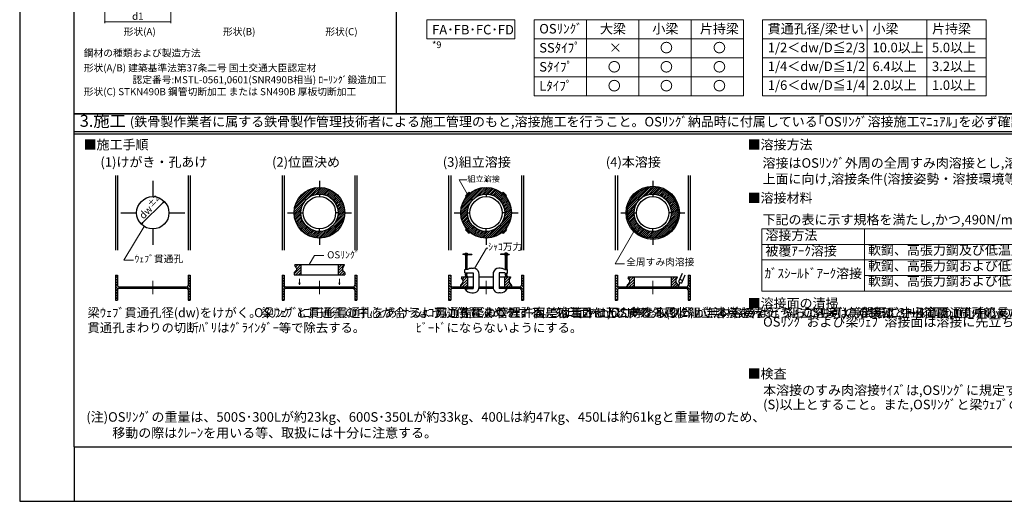
# Model space of a CAD drawing. Units: millimetres. Extents: x 9615 to 17746, y 11635 to 16969.
# Drawn here: x 9615 to 13751, y 11635 to 13658 of the extents above; entities that cross this region are included whole.
import ezdxf
from ezdxf.enums import TextEntityAlignment as Align

# ---------------------------------------------------------------- set-up
doc = ezdxf.new("R2010")
doc.units = ezdxf.units.MM
doc.linetypes.add('CENTER', pattern=[50.8, 31.75, -6.35, 6.35, -6.35])
doc.linetypes.add('DOT', pattern=[0.25, 0, -0.25])
for name, color, linetype in [('HARI', 2, 'Continuous'), ('HATTI', 4, 'Continuous'), ('MOJI', 4, 'DOT'), ('SUNPOU', 5, 'Continuous'), ('WAKU', 4, 'Continuous')]:
    doc.layers.add(name, color=color, linetype=linetype)
doc.styles.get("Standard").update_dxf_attribs({"font": 'arial.ttf'})
doc.styles.add('スタイル1', font='MS Gothic.ttf')
doc.dimstyles.new('ISO-100', dxfattribs={"dimtxt": 45, "dimasz": 10, "dimexe": 5, "dimexo": 5, "dimgap": 5, "dimtad": 1, "dimtxsty": 'Standard', "dimblk": 'DOT', "dimcen": 10, "dimadec": 0, "dimazin": 0, "dimtfac": 1, "dimtmove": 0, "dimatfit": 3, "dimfxl": 1, "dimarcsym": 0})

# ---------------------------------------------------------------- blocks, each defined once
blk = doc.blocks.new('_Dot')
at = {"layer": 'SUNPOU', "color": 0, "lineweight": -2}
blk.add_line((-0.5, 0), (-1, 0), dxfattribs=at)
at = {"layer": 'SUNPOU', "color": 0, "const_width": 0.5}
blk.add_lwpolyline([(-0.25, 0, 1), (0.25, 0, 1)], format="xyb", close=True, dxfattribs=at)
blk = doc.blocks.new('*D4')
at = {"layer": 'Defpoints', "color": 0, "lineweight": 9, "transparency": 16777216}
for p in [(9972.2, 13715.4), (10249, 13715.4), (10249, 13648.7)]:
    blk.add_point(p, dxfattribs=at)
at = {"layer": 'SUNPOU', "color": 0, "lineweight": 9, "transparency": 16777216}
for p, q in [((9972.2, 13710.4), (9972.2, 13643.7)), ((10249, 13710.4), (10249, 13643.7)), ((9978.2, 13648.7), (10243, 13648.7))]:
    blk.add_line(p, q, dxfattribs=at)
at = {"layer": 'SUNPOU', "color": 0, "lineweight": 9, "transparency": 16777216, "xscale": 6, "yscale": 6, "zscale": 6, "rotation": 180}
blk.add_blockref('_Dot', (9972.2, 13648.7), dxfattribs=at)
at = {"layer": 'SUNPOU', "color": 0, "lineweight": 9, "transparency": 16777216, "xscale": 6, "yscale": 6, "zscale": 6}
blk.add_blockref('_Dot', (10249, 13648.7), dxfattribs=at)
at = {"layer": 'SUNPOU', "color": 0, "transparency": 16777216, "insert": (10110.6, 13669), "char_height": 30, "attachment_point": 5}
blk.add_mtext('d1', dxfattribs=at)

msp = doc.modelspace()

# ---------------------------------------------------------------- hatches: boundary and pattern name
at = {"layer": 'HATTI', "lineweight": 0}
h = msp.add_hatch(dxfattribs=at)
h.set_pattern_fill('ANSI31', color=0, scale=1.821429)
h.set_pattern_definition([(45, (7783.958, 10489.752), (-4.089224, 4.089224), [])])
h.paths.add_polyline_path([(10767.264, 12847.165, 1), (10980.404, 12847.165, 1)])
h.paths.add_polyline_path([(10952.09, 12846.995), (10941.688, 12846.995, -0.41421356), (10873.664, 12779.311), (10873.664, 12768.91, 0.41421356)], flags=16)
h.paths.add_polyline_path([(10805.98, 12847.165, 1), (10941.688, 12847.165, 1)], flags=16)
h.paths.add_polyline_path([(10874.004, 12915.02), (10874.004, 12925.421, 0.41421356), (10795.578, 12847.336), (10805.98, 12847.336, -0.41421356)], flags=16)
h.paths.add_polyline_path([(10941.688, 12846.995), (10952.09, 12846.995, 0.41421356), (10874.004, 12925.421), (10874.004, 12915.02, -0.41421356)], flags=16)
h.paths.add_polyline_path([(10805.98, 12847.336), (10795.578, 12847.336, 0.41421356), (10873.664, 12768.91), (10873.664, 12779.311, -0.41421356)], flags=16)
h = msp.add_hatch(dxfattribs=at)
h.set_pattern_fill('ANSI31', color=0, scale=1.821429)
h.set_pattern_definition([(45, (8483.958, 10489.752), (-4.089224, 4.089224), [])])
h.paths.add_polyline_path([(11467.264, 12847.165, 1), (11680.404, 12847.165, 1)])
h.paths.add_polyline_path([(11652.09, 12846.995), (11641.688, 12846.995, -0.41421356), (11573.664, 12779.311), (11573.664, 12768.91, 0.41421356)], flags=16)
h.paths.add_polyline_path([(11505.98, 12847.165, 1), (11641.688, 12847.165, 1)], flags=16)
h.paths.add_polyline_path([(11574.004, 12915.02), (11574.004, 12925.421, 0.41421356), (11495.578, 12847.336), (11505.98, 12847.336, -0.41421356)], flags=16)
h.paths.add_polyline_path([(11641.688, 12846.995), (11652.09, 12846.995, 0.41421356), (11574.004, 12925.421), (11574.004, 12915.02, -0.41421356)], flags=16)
h.paths.add_polyline_path([(11505.98, 12847.336), (11495.578, 12847.336, 0.41421356), (11573.664, 12768.91), (11573.664, 12779.311, -0.41421356)], flags=16)
at = {"layer": 'HATTI', "linetype": 'Continuous', "ltscale": 30}
h = msp.add_hatch(color=0, dxfattribs=at)
h.paths.add_polyline_path([(12162.021, 12847.165), (12167.264, 12847.165, -0.41421356), (12273.834, 12953.735), (12273.834, 12958.979, 0.41421356)], flags=17)
h.paths.add_polyline_path([(12385.647, 12847.165, 0.41421356), (12273.834, 12958.979), (12273.834, 12953.735, -0.41421356), (12380.404, 12847.165, -1), (12167.264, 12847.165), (12162.021, 12847.165, 1)])
at = {"layer": 'HATTI', "lineweight": 0}
h = msp.add_hatch(dxfattribs=at)
h.set_pattern_fill('ANSI31', color=0, scale=1.821429)
h.set_pattern_definition([(45, (9183.958, 10489.752), (-4.089224, 4.089224), [])])
h.paths.add_polyline_path([(12167.264, 12847.165, 1), (12380.404, 12847.165, 1)])
h.paths.add_polyline_path([(12352.09, 12846.995), (12341.688, 12846.995, -0.41421356), (12273.664, 12779.311), (12273.664, 12768.91, 0.41421356)], flags=16)
h.paths.add_polyline_path([(12205.98, 12847.165, 1), (12341.688, 12847.165, 1)], flags=16)
h.paths.add_polyline_path([(12274.004, 12915.02), (12274.004, 12925.421, 0.41421356), (12195.578, 12847.336), (12205.98, 12847.336, -0.41421356)], flags=16)
h.paths.add_polyline_path([(12341.688, 12846.995), (12352.09, 12846.995, 0.41421356), (12274.004, 12925.421), (12274.004, 12915.02, -0.41421356)], flags=16)
h.paths.add_polyline_path([(12205.98, 12847.336), (12195.578, 12847.336, 0.41421356), (12273.664, 12768.91), (12273.664, 12779.311, -0.41421356)], flags=16)
at = {"layer": 'HATTI', "linetype": 'Continuous', "ltscale": 30}
for points in [[(11506.259, 12929.571), (11502.534, 12933.296, 0.04699689), (11487.704, 12918.466), (11491.429, 12914.741, -0.04932017)], [(11656.24, 12914.741), (11659.965, 12918.466, 0.04699689), (11645.134, 12933.296), (11641.41, 12929.571, -0.04932017)], [(11491.429, 12779.59), (11487.704, 12775.865, 0.04699689), (11502.534, 12761.035), (11506.259, 12764.76, -0.04932017)], [(11641.41, 12764.76), (11645.134, 12761.035, 0.04699689), (11659.965, 12775.865), (11656.24, 12779.59, -0.04932017)], [(12166.871, 12540.856), (12166.871, 12535.612), (12161.628, 12535.612)], [(12380.011, 12540.856), (12380.011, 12535.612), (12385.254, 12535.612)]]:
    msp.add_hatch(color=0, dxfattribs=at).paths.add_polyline_path(points)
at = {"layer": 'SUNPOU', "lineweight": 5}
h = msp.add_hatch(color=0, dxfattribs=at)
h.dxf.hatch_style = 1
h.paths.add_polyline_path([(10222.03, 12894.672), (10216.461, 12890.612), (10215.829, 12891.274)])
h.paths.add_polyline_path([(10222.03, 12894.672), (10217.094, 12889.949), (10216.461, 12890.612)])
h.paths.add_polyline_path([(10222.03, 12894.672), (10217.726, 12889.287), (10217.094, 12889.949)])
h.paths.add_polyline_path([(10222.03, 12894.672), (10218.36, 12888.624), (10217.726, 12889.287)])
h = msp.add_hatch(color=0, dxfattribs=at)
h.dxf.hatch_style = 1
h.paths.add_polyline_path([(10125.378, 12799.43), (10129.52, 12804.939), (10128.868, 12805.581)])
h.paths.add_polyline_path([(10125.378, 12799.43), (10130.245, 12804.226), (10129.52, 12804.939)])
h.paths.add_polyline_path([(10125.378, 12799.43), (10130.826, 12803.654), (10130.245, 12804.226)])
h.paths.add_polyline_path([(10125.378, 12799.43), (10131.479, 12803.011), (10130.826, 12803.654)])

# ---------------------------------------------------------------- linework, layer by layer
at = {"color": 0, "linetype": 'Continuous', "lineweight": 30, "ltscale": 30}
for p, q in [((11197.302, 13263.49), (11197.302, 16411.266)), ((14973.111, 13263.49), (9843.111, 13263.49))]:
    msp.add_line(p, q, dxfattribs=at)
at = {"color": 0, "linetype": 'Continuous', "lineweight": 9, "ltscale": 30}
for p, q in [((11325.082, 13578.095), (11325.082, 13658.095)), ((11325.082, 13658.095), (11695.082, 13658.095)), ((11695.082, 13578.095), (11695.082, 13658.095)), ((11775.082, 13658.095), (12655.082, 13658.095)), ((11775.082, 13338.095), (11775.082, 13658.095)), ((11995.082, 13338.095), (11995.082, 13658.095)), ((12215.082, 13338.095), (12215.082, 13658.095)), ((12435.082, 13338.095), (12435.082, 13658.095)), ((12655.082, 13338.095), (12655.082, 13658.095)), ((12655.082, 13338.095), (12655.082, 13658.095)), ((12735.082, 13338.095), (12735.082, 13658.095)), ((12735.082, 13338.095), (12735.082, 13658.095)), ((13175.082, 13338.095), (13175.082, 13658.095)), ((13425.082, 13338.095), (13425.082, 13658.095)), ((13675.082, 13338.095), (13675.082, 13658.095)), ((11325.082, 13578.095), (11695.082, 13578.095)), ((11775.082, 13578.095), (12655.082, 13578.095)), ((11775.082, 13578.095), (12655.082, 13578.095)), ((11775.082, 13498.095), (12655.082, 13498.095)), ((11970.082, 13498.095), (12655.082, 13498.095)), ((11775.082, 13418.095), (12655.082, 13418.095)), ((12150.082, 13418.095), (12655.082, 13418.095)), ((11775.082, 13338.095), (12655.082, 13338.095)), ((12732.279, 12779.589), (14943.111, 12779.589)), ((12732.279, 12518.364), (12732.279, 12779.589)), ((13163.254, 12518.364), (13163.254, 12779.589)), ((12732.279, 12714.283), (14943.111, 12714.283)), ((12732.279, 12648.977), (14943.111, 12648.977)), ((13163.254, 12583.671), (14943.111, 12583.671)), ((12732.279, 12518.364), (14943.111, 12518.364))]:
    msp.add_line(p, q, dxfattribs=at)
at = {"color": 0, "lineweight": 9}
for p, q in [((12735.082, 13658.095), (13446.073, 13658.095)), ((12735.082, 13658.095), (13675.082, 13658.095)), ((12735.082, 13578.095), (13675.082, 13578.095)), ((12735.082, 13498.095), (13675.082, 13498.095)), ((12735.082, 13418.095), (13675.082, 13418.095)), ((12735.082, 13338.095), (13675.082, 13338.095))]:
    msp.add_line(p, q, dxfattribs=at)
at = {"color": 0, "ltscale": 10}
msp.add_circle((10173.704, 12847.051), 67.854, dxfattribs=at)
at = {"layer": 'Defpoints', "color": 0, "linetype": 'Continuous', "ltscale": 30}
for p, q in [((9614.511, 16968.89), (9614.511, 11634.89)), ((9843.111, 11863.49), (9843.111, 11634.89)), ((9614.511, 11634.89), (17158.311, 11634.89))]:
    msp.add_line(p, q, dxfattribs=at)
at = {"layer": 'HARI', "color": 0, "linetype": 'Continuous', "ltscale": 30}
for p, q in [((10016.536, 13004.464), (10016.536, 12689.867)), ((10025.45, 13004.464), (10025.45, 12689.867)), ((10322.22, 13004.464), (10322.22, 12689.867)), ((10331.134, 13004.464), (10331.134, 12689.867)), ((10716.536, 13004.464), (10716.536, 12689.867)), ((10725.449, 13004.464), (10725.449, 12689.867)), ((11022.219, 13004.464), (11022.219, 12689.867)), ((11031.133, 13004.464), (11031.133, 12689.867)), ((11416.536, 13004.464), (11416.536, 12689.867)), ((11425.449, 13004.464), (11425.449, 12689.867)), ((11722.219, 13004.464), (11722.219, 12689.867)), ((11731.133, 13004.464), (11731.133, 12689.867)), ((12116.536, 13004.464), (12116.536, 12689.867)), ((12125.449, 13004.464), (12125.449, 12689.867)), ((12422.219, 13004.464), (12422.219, 12689.867)), ((12431.133, 13004.464), (12431.133, 12689.867)), ((11491.429, 12914.741), (11487.704, 12918.466)), ((11506.259, 12929.571), (11502.534, 12933.296)), ((11641.41, 12929.571), (11645.134, 12933.296)), ((11656.24, 12914.741), (11659.965, 12918.466)), ((11491.429, 12779.59), (11487.704, 12775.865)), ((11506.259, 12764.76), (11502.534, 12761.035)), ((11641.41, 12764.76), (11645.134, 12761.035)), ((11656.24, 12779.59), (11659.965, 12775.865)), ((11485.354, 12673.511), (11476.648, 12673.511)), ((11476.648, 12673.511), (11476.648, 12671.414)), ((11485.354, 12671.414), (11476.648, 12671.414)), ((11485.354, 12677.706), (11494.792, 12677.706)), ((11485.354, 12677.706), (11485.354, 12667.219)), ((11485.354, 12667.219), (11494.792, 12667.219)), ((11486.927, 12667.219), (11486.927, 12609.331)), ((11486.927, 12665.646), (11493.219, 12665.646)), ((11486.927, 12664.073), (11493.219, 12664.073)), ((11486.927, 12662.5), (11493.219, 12662.5)), ((11486.927, 12660.927), (11493.219, 12660.927)), ((11486.927, 12659.354), (11493.219, 12659.354)), ((11486.927, 12657.781), (11493.219, 12657.781)), ((11490.073, 12677.706), (11490.073, 12667.219)), ((11493.219, 12667.219), (11493.219, 12609.331)), ((11494.792, 12677.706), (11494.792, 12667.219)), ((11494.792, 12673.511), (11513.984, 12673.511)), ((11494.792, 12671.414), (11513.984, 12671.414)), ((11513.984, 12673.511), (11513.984, 12671.414)), ((11652.877, 12673.511), (11633.684, 12673.511)), ((11633.684, 12673.511), (11633.684, 12671.414)), ((11652.877, 12671.414), (11633.684, 12671.414)), ((11662.315, 12677.706), (11652.877, 12677.706)), ((11652.877, 12677.706), (11652.877, 12667.219)), ((11662.315, 12667.219), (11652.877, 12667.219)), ((11654.45, 12667.219), (11654.45, 12609.331)), ((11660.742, 12665.646), (11654.45, 12665.646)), ((11660.742, 12664.073), (11654.45, 12664.073)), ((11660.742, 12662.5), (11654.45, 12662.5)), ((11660.742, 12660.927), (11654.45, 12660.927)), ((11660.742, 12659.354), (11654.45, 12659.354)), ((11660.742, 12657.781), (11654.45, 12657.781)), ((11657.596, 12677.706), (11657.596, 12667.219)), ((11660.742, 12667.219), (11660.742, 12609.331)), ((11662.315, 12677.706), (11662.315, 12667.219)), ((11662.315, 12673.511), (11671.021, 12673.511)), ((11662.315, 12671.414), (11671.021, 12671.414)), ((11671.021, 12673.511), (11671.021, 12671.414)), ((11486.927, 12656.208), (11493.219, 12656.208)), ((11486.927, 12654.635), (11493.219, 12654.635)), ((11486.927, 12653.062), (11493.219, 12653.062)), ((11486.927, 12651.489), (11493.219, 12651.489)), ((11486.927, 12649.916), (11493.219, 12649.916)), ((11486.927, 12648.343), (11493.219, 12648.343)), ((11486.927, 12646.77), (11493.219, 12646.77)), ((11486.927, 12645.197), (11493.219, 12645.197)), ((11486.927, 12643.624), (11493.219, 12643.624)), ((11486.927, 12642.051), (11493.219, 12642.051)), ((11486.927, 12640.478), (11493.219, 12640.478)), ((11486.927, 12638.905), (11493.219, 12638.905)), ((11486.927, 12637.332), (11493.219, 12637.332)), ((11486.927, 12635.759), (11493.219, 12635.759)), ((11486.927, 12634.186), (11493.219, 12634.186)), ((11486.927, 12632.613), (11493.219, 12632.613)), ((11486.927, 12631.04), (11493.219, 12631.04)), ((11486.927, 12629.467), (11493.219, 12629.467)), ((11486.927, 12628.106), (11493.219, 12628.106)), ((11486.927, 12626.533), (11493.219, 12626.533)), ((11486.927, 12624.96), (11493.219, 12624.96)), ((11486.927, 12623.387), (11493.219, 12623.387)), ((11486.927, 12621.814), (11493.219, 12621.814)), ((11486.927, 12620.241), (11493.219, 12620.241)), ((11486.927, 12618.668), (11493.219, 12618.668)), ((11486.927, 12617.095), (11493.219, 12617.095)), ((11486.927, 12615.522), (11493.219, 12615.522)), ((11660.742, 12656.208), (11654.45, 12656.208)), ((11660.742, 12654.635), (11654.45, 12654.635)), ((11660.742, 12653.062), (11654.45, 12653.062)), ((11660.742, 12651.489), (11654.45, 12651.489)), ((11660.742, 12649.916), (11654.45, 12649.916)), ((11660.742, 12648.343), (11654.45, 12648.343)), ((11660.742, 12646.77), (11654.45, 12646.77)), ((11660.742, 12645.197), (11654.45, 12645.197)), ((11660.742, 12643.624), (11654.45, 12643.624)), ((11660.742, 12642.051), (11654.45, 12642.051)), ((11660.742, 12640.478), (11654.45, 12640.478)), ((11660.742, 12638.905), (11654.45, 12638.905)), ((11660.742, 12637.332), (11654.45, 12637.332)), ((11660.742, 12635.759), (11654.45, 12635.759)), ((11660.742, 12634.186), (11654.45, 12634.186)), ((11660.742, 12632.613), (11654.45, 12632.613)), ((11660.742, 12631.04), (11654.45, 12631.04)), ((11660.742, 12629.467), (11654.45, 12629.467)), ((11660.742, 12628.106), (11654.45, 12628.106)), ((11660.742, 12626.533), (11654.45, 12626.533)), ((11660.742, 12624.96), (11654.45, 12624.96)), ((11660.742, 12623.387), (11654.45, 12623.387)), ((11660.742, 12621.814), (11654.45, 12621.814)), ((11660.742, 12620.241), (11654.45, 12620.241)), ((11660.742, 12618.668), (11654.45, 12618.668)), ((11660.742, 12617.095), (11654.45, 12617.095)), ((11660.742, 12615.522), (11654.45, 12615.522)), ((10016.536, 12585.162), (10016.536, 12480.296)), ((10016.536, 12585.162), (10025.45, 12585.162)), ((10025.45, 12585.162), (10025.45, 12542.429)), ((10322.22, 12585.162), (10331.134, 12585.162)), ((10322.22, 12585.162), (10322.22, 12542.429)), ((10331.134, 12585.162), (10331.134, 12480.296)), ((10716.536, 12585.162), (10716.536, 12480.296)), ((10716.536, 12585.162), (10725.449, 12585.162)), ((10725.449, 12585.162), (10725.449, 12542.429)), ((11022.219, 12585.162), (11031.133, 12585.162)), ((11022.219, 12585.162), (11022.219, 12542.429)), ((11031.133, 12585.162), (11031.133, 12480.296)), ((11416.536, 12585.162), (11416.536, 12480.296)), ((11416.536, 12585.162), (11425.449, 12585.162)), ((11425.449, 12585.162), (11425.449, 12542.429)), ((11484.174, 12608.282), (11485.223, 12609.331)), ((11484.174, 12594.337), (11484.174, 12608.282)), ((11484.174, 12594.337), (11485.223, 12593.289)), ((11494.661, 12609.331), (11485.223, 12609.331)), ((11494.661, 12593.289), (11485.223, 12593.289)), ((11487.975, 12585.948), (11485.878, 12580.705)), ((11485.878, 12580.705), (11494.267, 12580.705)), ((11485.878, 12580.705), (11485.878, 12578.083)), ((11486.927, 12613.949), (11493.219, 12613.949)), ((11486.927, 12612.376), (11493.219, 12612.376)), ((11486.927, 12610.803), (11493.219, 12610.803)), ((11486.927, 12593.289), (11486.927, 12588.57)), ((11486.927, 12591.928), (11493.219, 12591.928)), ((11486.927, 12590.355), (11493.219, 12590.355)), ((11486.927, 12588.57), (11493.219, 12588.57)), ((11487.975, 12585.948), (11486.927, 12588.57)), ((11487.975, 12585.948), (11492.17, 12585.948)), ((11492.17, 12585.948), (11493.219, 12588.57)), ((11492.17, 12585.948), (11494.267, 12580.705)), ((11493.219, 12593.289), (11493.219, 12588.57)), ((11494.267, 12580.705), (11494.267, 12578.083)), ((11495.709, 12608.282), (11494.661, 12609.331)), ((11495.709, 12594.337), (11494.661, 12593.289)), ((11495.709, 12594.337), (11519.304, 12594.337)), ((11514.359, 12613.737), (11520.434, 12613.737)), ((11519.304, 12594.337), (11519.304, 12528.534)), ((11633.31, 12613.737), (11627.235, 12613.737)), ((11628.364, 12594.337), (11628.364, 12528.534)), ((11651.959, 12594.337), (11628.364, 12594.337)), ((11651.959, 12608.282), (11653.008, 12609.331)), ((11651.959, 12594.337), (11653.008, 12593.289)), ((11653.008, 12609.331), (11662.446, 12609.331)), ((11653.008, 12593.289), (11662.446, 12593.289)), ((11655.498, 12585.948), (11653.401, 12580.705)), ((11661.79, 12580.705), (11653.401, 12580.705)), ((11653.401, 12580.705), (11653.401, 12578.083)), ((11660.742, 12613.949), (11654.45, 12613.949)), ((11660.742, 12612.376), (11654.45, 12612.376)), ((11660.742, 12610.803), (11654.45, 12610.803)), ((11654.45, 12593.289), (11654.45, 12588.57)), ((11660.742, 12591.928), (11654.45, 12591.928)), ((11660.742, 12590.355), (11654.45, 12590.355)), ((11660.742, 12588.57), (11654.45, 12588.57)), ((11655.498, 12585.948), (11654.45, 12588.57)), ((11659.693, 12585.948), (11655.498, 12585.948)), ((11659.693, 12585.948), (11660.742, 12588.57)), ((11659.693, 12585.948), (11661.79, 12580.705)), ((11660.742, 12593.289), (11660.742, 12588.57)), ((11661.79, 12580.705), (11661.79, 12578.083)), ((11663.494, 12608.282), (11662.446, 12609.331)), ((11663.494, 12594.337), (11662.446, 12593.289)), ((11663.494, 12594.337), (11663.494, 12608.282)), ((11722.219, 12585.162), (11731.133, 12585.162)), ((11722.219, 12585.162), (11722.219, 12542.429)), ((11731.133, 12585.162), (11731.133, 12480.296)), ((12116.536, 12585.162), (12116.536, 12480.296)), ((12116.536, 12585.162), (12125.449, 12585.162)), ((12125.449, 12585.162), (12125.449, 12542.429)), ((12422.219, 12585.162), (12431.133, 12585.162)), ((12422.219, 12585.162), (12422.219, 12542.429)), ((12431.133, 12585.162), (12431.133, 12480.296)), ((10032.266, 12535.612), (10105.85, 12535.612)), ((10105.85, 12535.612), (10105.85, 12529.845)), ((10105.85, 12535.612), (10241.558, 12535.612)), ((10241.558, 12535.612), (10315.404, 12535.612)), ((10241.558, 12535.612), (10241.558, 12529.845)), ((10732.265, 12535.612), (10795.185, 12535.612)), ((10795.185, 12535.612), (10952.483, 12535.612)), ((10806.373, 12535.612), (10806.373, 12529.845)), ((10942.082, 12535.612), (10942.082, 12529.845)), ((10952.483, 12535.612), (11015.403, 12535.612)), ((11432.265, 12535.612), (11495.185, 12535.612)), ((11506.373, 12535.612), (11506.373, 12529.845)), ((11642.082, 12535.612), (11642.082, 12529.845)), ((11652.483, 12535.612), (11715.403, 12535.612)), ((12132.265, 12535.612), (12195.185, 12535.612)), ((12205.98, 12535.612), (12205.98, 12529.845)), ((12341.688, 12535.612), (12341.688, 12529.845)), ((12352.483, 12535.612), (12415.403, 12535.612)), ((10025.45, 12523.029), (10025.45, 12480.296)), ((10032.266, 12529.845), (10105.85, 12529.845)), ((10105.85, 12529.845), (10241.558, 12529.845)), ((10241.558, 12529.845), (10315.404, 12529.845)), ((10322.22, 12523.029), (10322.22, 12480.296)), ((10725.449, 12523.029), (10725.449, 12480.296)), ((10732.265, 12529.845), (10795.185, 12529.845)), ((10795.185, 12529.845), (10952.483, 12529.845)), ((10952.483, 12529.845), (11015.403, 12529.845)), ((11022.219, 12523.029), (11022.219, 12480.296)), ((11425.449, 12523.029), (11425.449, 12480.296)), ((11432.265, 12529.845), (11495.185, 12529.845)), ((11484.698, 12529.845), (11495.185, 12529.845)), ((11484.698, 12529.845), (11484.698, 12527.223)), ((11484.698, 12527.223), (11495.185, 12527.223)), ((11495.185, 12529.845), (11495.185, 12527.223)), ((11495.185, 12529.845), (11519.304, 12529.845)), ((11495.185, 12528.534), (11519.304, 12528.534)), ((11514.359, 12510.445), (11520.434, 12510.445)), ((11543.781, 12529.845), (11603.887, 12529.845)), ((11633.31, 12510.445), (11627.235, 12510.445)), ((11628.364, 12529.845), (11652.483, 12529.845)), ((11652.483, 12528.534), (11628.364, 12528.534)), ((11652.483, 12529.845), (11715.403, 12529.845)), ((11662.97, 12529.845), (11652.483, 12529.845)), ((11652.483, 12529.845), (11652.483, 12527.223)), ((11662.97, 12527.223), (11652.483, 12527.223)), ((11662.97, 12529.845), (11662.97, 12527.223)), ((11722.219, 12523.029), (11722.219, 12480.296)), ((12125.449, 12523.029), (12125.449, 12480.296)), ((12132.265, 12529.845), (12205.98, 12529.845)), ((12205.98, 12529.845), (12341.688, 12529.845)), ((12341.688, 12529.845), (12415.403, 12529.845)), ((12422.219, 12523.029), (12422.219, 12480.296)), ((10016.536, 12480.296), (10025.45, 12480.296)), ((10322.22, 12480.296), (10331.134, 12480.296)), ((10716.536, 12480.296), (10725.449, 12480.296)), ((11022.219, 12480.296), (11031.133, 12480.296)), ((11416.536, 12480.296), (11425.449, 12480.296)), ((11722.219, 12480.296), (11731.133, 12480.296)), ((12116.536, 12480.296), (12125.449, 12480.296)), ((12422.219, 12480.296), (12431.133, 12480.296))]:
    msp.add_line(p, q, dxfattribs=at)
at = {"layer": 'HARI', "color": 0, "linetype": 'Continuous', "lineweight": 0, "ltscale": 30}
for p, q in [((11460.413, 12985.738), (11493.447, 12985.738)), ((11574.824, 12698.441), (11581.029, 12698.441))]:
    msp.add_line(p, q, dxfattribs=at)
at = {"layer": 'HARI', "color": 0, "linetype": 'Continuous', "lineweight": 9, "ltscale": 30}
for p in [(12194.77, 12768.102), (12154.913, 12633.156)]:
    msp.add_line(p, (12116.664, 12633.156), dxfattribs=at)
at = {"layer": 'HARI', "color": 0, "ltscale": 30}
for p, q in [((10770.41, 12629.146), (10770.41, 12626.668)), ((10770.41, 12629.146), (10977.258, 12629.146)), ((10776.352, 12616.344), (10770.76, 12625.431)), ((10795.578, 12629.146), (10795.578, 12586.675)), ((10952.09, 12629.146), (10952.09, 12586.675)), ((10971.316, 12616.344), (10976.908, 12625.431)), ((10977.258, 12629.146), (10977.258, 12626.668)), ((10767.264, 12594.404), (10767.264, 12586.675)), ((10767.264, 12586.675), (10980.404, 12586.675)), ((10776.077, 12604.873), (10767.89, 12596.005)), ((10776.702, 12615.108), (10776.702, 12606.474)), ((10970.966, 12615.108), (10970.966, 12606.474)), ((10971.592, 12604.873), (10979.778, 12596.005)), ((10980.404, 12594.404), (10980.404, 12586.675)), ((11470.017, 12578.083), (11470.017, 12575.605)), ((11470.017, 12578.083), (11519.304, 12578.083)), ((11475.959, 12565.281), (11470.367, 12574.368)), ((11495.185, 12578.083), (11495.185, 12535.612)), ((11544.302, 12578.083), (11603.366, 12578.083)), ((11628.364, 12578.083), (11676.865, 12578.083)), ((11651.697, 12578.083), (11651.697, 12535.612)), ((11670.923, 12565.281), (11676.515, 12574.368)), ((11676.865, 12578.083), (11676.865, 12575.605)), ((12170.017, 12578.083), (12170.017, 12575.605)), ((12170.017, 12578.083), (12376.865, 12578.083)), ((12175.959, 12565.281), (12170.367, 12574.368)), ((12195.185, 12578.083), (12195.185, 12535.612)), ((12351.697, 12578.083), (12351.697, 12535.612)), ((12370.923, 12565.281), (12376.515, 12574.368)), ((12376.865, 12578.083), (12376.865, 12575.605)), ((12397.782, 12591.485), (12382.572, 12556.997)), ((12408.734, 12585.162), (12394.075, 12551.924)), ((11466.871, 12543.341), (11466.871, 12535.612)), ((11466.871, 12535.612), (11519.304, 12535.612)), ((11475.683, 12553.81), (11467.497, 12544.942)), ((11476.309, 12564.045), (11476.309, 12555.411)), ((11544.006, 12535.612), (11603.662, 12535.612)), ((11628.364, 12535.612), (11680.011, 12535.612)), ((11670.573, 12564.045), (11670.573, 12555.411)), ((11671.199, 12553.81), (11679.385, 12544.942)), ((11680.011, 12543.341), (11680.011, 12535.612)), ((12166.871, 12543.341), (12166.871, 12535.612)), ((12166.871, 12535.612), (12380.011, 12535.612)), ((12175.683, 12553.81), (12167.497, 12544.942)), ((12176.309, 12564.045), (12176.309, 12555.411)), ((12370.573, 12564.045), (12370.573, 12555.411)), ((12371.199, 12553.81), (12379.385, 12544.942)), ((12388.323, 12554.461), (12380.011, 12535.612)), ((12380.011, 12543.341), (12380.011, 12535.612)), ((12382.572, 12556.997), (12394.075, 12551.924)), ((12387.259, 12567.624), (12398.762, 12562.551))]:
    msp.add_line(p, q, dxfattribs=at)
at = {"layer": 'HARI', "color": 0, "linetype": 'Continuous', "ltscale": 30}
for centre, radius in [((10873.834, 12847.165), 106.57), ((11573.834, 12847.165), 106.57), ((12273.834, 12847.165), 111.813), ((12273.834, 12847.165), 106.57), ((10873.834, 12847.165), 78.256), ((10873.834, 12847.165), 67.854), ((11573.834, 12847.165), 78.256), ((11573.834, 12847.165), 67.854), ((12273.834, 12847.165), 78.256), ((12273.834, 12847.165), 67.854)]:
    msp.add_circle(centre, radius, dxfattribs=at)
for centre, radius, start, end in [((11573.834, 12847.165), 111.813, 129.618513, 140.381487), ((11573.834, 12847.165), 111.813, 39.618513, 50.381487), ((11573.834, 12847.165), 111.813, 219.618513, 230.381487), ((11573.834, 12847.165), 111.813, 309.618513, 320.381487), ((11514.359, 12579.132), 34.606, 90, 122.609966), ((11520.434, 12589.699), 24.038, 14.327681, 90), ((10791.041, 12562.091), 753.43, 357.44726, 2.55274), ((12356.627, 12562.091), 753.43, 177.44726, 182.55274), ((11627.235, 12589.699), 24.038, 90, 165.672319), ((11633.31, 12579.132), 34.606, 57.390034, 90), ((10032.266, 12542.429), 6.816, 180, 270), ((10315.404, 12542.429), 6.816, 270, 0), ((10732.265, 12542.429), 6.816, 180, 270), ((11015.403, 12542.429), 6.816, 270, 0), ((11432.265, 12542.429), 6.816, 180, 270), ((11715.403, 12542.429), 6.816, 270, 0), ((12132.265, 12542.429), 6.816, 180, 270), ((12415.403, 12542.429), 6.816, 270, 0), ((10032.266, 12523.029), 6.816, 90, 180), ((10315.404, 12523.029), 6.816, 0, 90), ((10732.265, 12523.029), 6.816, 90, 180), ((11015.403, 12523.029), 6.816, 0, 90), ((11432.265, 12523.029), 6.816, 90, 180), ((11514.359, 12545.05), 34.606, 211.007583, 270), ((11520.434, 12534.483), 24.038, 270, 345.672319), ((11627.235, 12534.483), 24.038, 194.327681, 270), ((11633.31, 12545.05), 34.606, 270, 328.992417), ((11715.403, 12523.029), 6.816, 0, 90), ((12132.265, 12523.029), 6.816, 90, 180), ((12415.403, 12523.029), 6.816, 0, 90)]:
    msp.add_arc(centre, radius, start, end, dxfattribs=at)
at = {"layer": 'HARI', "color": 0, "ltscale": 30}
for centre, start, end in [((10772.77, 12626.668), 180, 211.607502), ((10774.343, 12615.108), 0, 31.607502), ((10973.326, 12615.108), 148.392498, 180), ((10974.899, 12626.668), 328.392498, 0), ((10769.624, 12594.404), 137.29061, 180), ((10774.343, 12606.474), 317.29061, 0), ((10973.326, 12606.474), 180, 222.70939), ((10978.044, 12594.404), 0, 42.70939), ((11472.377, 12575.605), 180, 211.607502), ((11674.505, 12575.605), 328.392498, 0), ((12172.377, 12575.605), 180, 211.607502), ((12374.505, 12575.605), 328.392498, 0), ((11469.231, 12543.341), 137.29061, 180), ((11473.95, 12555.411), 317.29061, 0), ((11473.95, 12564.045), 0, 31.607502), ((11672.932, 12564.045), 148.392498, 180), ((11672.932, 12555.411), 180, 222.70939), ((11677.651, 12543.341), 0, 42.70939), ((12169.231, 12543.341), 137.29061, 180), ((12173.95, 12555.411), 317.29061, 0), ((12173.95, 12564.045), 0, 31.607502), ((12372.932, 12564.045), 148.392498, 180), ((12372.932, 12555.411), 180, 222.70939), ((12377.651, 12543.341), 0, 42.70939)]:
    msp.add_arc(centre, 2.359, start, end, dxfattribs=at)
at = {"layer": 'HATTI', "color": 0, "linetype": 'Continuous', "lineweight": 0, "ltscale": 30}
for p, q in [((10795.578, 12618.35), (10767.264, 12590.036)), ((10773.006, 12629.146), (10770.413, 12626.553)), ((10784.129, 12629.146), (10774.438, 12619.455)), ((10795.251, 12629.146), (10776.702, 12610.597)), ((10967.1, 12629.146), (10952.09, 12614.136)), ((10955.977, 12629.146), (10952.09, 12625.259)), ((10977.258, 12628.181), (10952.09, 12603.013)), ((10025.45, 12573.769), (10016.536, 12582.683)), ((10331.134, 12568.398), (10322.22, 12577.312)), ((10331.134, 12579.521), (10325.493, 12585.162)), ((10725.449, 12568.398), (10716.536, 12577.312)), ((10725.449, 12579.521), (10719.809, 12585.162)), ((10795.578, 12607.227), (10775.026, 12586.675)), ((10795.578, 12596.105), (10786.149, 12586.675)), ((10970.966, 12610.766), (10952.09, 12591.891)), ((10973.802, 12602.479), (10957.998, 12586.675)), ((10979.14, 12596.695), (10969.12, 12586.675)), ((11031.133, 12568.398), (11022.219, 12577.312)), ((11031.133, 12579.521), (11025.492, 12585.162)), ((11425.449, 12568.398), (11416.536, 12577.312)), ((11425.449, 12579.521), (11419.809, 12585.162)), ((11472.613, 12578.083), (11470.02, 12575.49)), ((11483.735, 12578.083), (11474.045, 12568.392)), ((11494.858, 12578.083), (11476.309, 12559.534)), ((11666.707, 12578.083), (11651.697, 12563.073)), ((11655.584, 12578.083), (11651.697, 12574.196)), ((11676.865, 12577.118), (11651.697, 12551.951)), ((11731.133, 12568.398), (11722.219, 12577.312)), ((11731.133, 12579.521), (11725.492, 12585.162)), ((12125.449, 12568.398), (12116.536, 12577.312)), ((12125.449, 12579.521), (12119.809, 12585.162)), ((12172.613, 12578.083), (12170.02, 12575.49)), ((12183.735, 12578.083), (12174.045, 12568.392)), ((12194.858, 12578.083), (12176.309, 12559.534)), ((12366.707, 12578.083), (12351.697, 12563.073)), ((12355.584, 12578.083), (12351.697, 12574.196)), ((12376.865, 12577.118), (12351.697, 12551.951)), ((12431.133, 12568.398), (12422.219, 12577.312)), ((12431.133, 12579.521), (12425.492, 12585.162)), ((10025.45, 12562.647), (10016.536, 12571.56)), ((10025.45, 12551.524), (10016.536, 12560.437)), ((10025.927, 12539.925), (10016.536, 12549.315)), ((10027.172, 12527.557), (10016.536, 12538.192)), ((10036.006, 12529.845), (10029.762, 12536.089)), ((10047.129, 12529.845), (10041.362, 12535.612)), ((10058.252, 12529.845), (10052.484, 12535.612)), ((10069.374, 12529.845), (10063.607, 12535.612)), ((10080.497, 12529.845), (10074.73, 12535.612)), ((10091.62, 12529.845), (10085.852, 12535.612)), ((10102.743, 12529.845), (10096.975, 12535.612)), ((10247.338, 12529.845), (10241.57, 12535.612)), ((10258.46, 12529.845), (10252.693, 12535.612)), ((10269.583, 12529.845), (10263.815, 12535.612)), ((10280.706, 12529.845), (10274.938, 12535.612)), ((10291.828, 12529.845), (10286.061, 12535.612)), ((10302.951, 12529.845), (10297.183, 12535.612)), ((10314.074, 12529.845), (10308.306, 12535.612)), ((10331.134, 12523.908), (10318.621, 12536.42)), ((10331.134, 12557.276), (10322.22, 12566.189)), ((10331.134, 12546.153), (10322.22, 12555.067)), ((10331.134, 12535.03), (10322.22, 12543.944)), ((10725.449, 12557.276), (10716.536, 12566.189)), ((10725.449, 12546.153), (10716.536, 12555.067)), ((10730.795, 12529.684), (10716.536, 12543.944)), ((10725.449, 12523.908), (10716.536, 12532.821)), ((10741.757, 12529.845), (10735.99, 12535.612)), ((10752.88, 12529.845), (10747.112, 12535.612)), ((10764.003, 12529.845), (10758.235, 12535.612)), ((10775.125, 12529.845), (10769.358, 12535.612)), ((10786.248, 12529.845), (10780.48, 12535.612)), ((10797.371, 12529.845), (10791.603, 12535.612)), ((10806.373, 12531.965), (10802.726, 12535.612)), ((10947.337, 12529.845), (10942.082, 12535.1)), ((10958.459, 12529.845), (10952.692, 12535.612)), ((10969.582, 12529.845), (10963.814, 12535.612)), ((10969.582, 12529.845), (10963.814, 12535.612)), ((10980.705, 12529.845), (10974.937, 12535.612)), ((10991.827, 12529.845), (10986.06, 12535.612)), ((11002.95, 12529.845), (10997.182, 12535.612)), ((11014.073, 12529.845), (11008.305, 12535.612)), ((11031.133, 12523.908), (11018.621, 12536.42)), ((11031.133, 12557.276), (11022.219, 12566.189)), ((11031.133, 12546.153), (11022.219, 12555.067)), ((11031.133, 12535.03), (11022.219, 12543.944)), ((11425.449, 12557.276), (11416.536, 12566.189)), ((11425.449, 12546.153), (11416.536, 12555.067)), ((11430.795, 12529.684), (11416.536, 12543.944)), ((11425.449, 12523.908), (11416.536, 12532.821)), ((11441.757, 12529.845), (11435.99, 12535.612)), ((11452.88, 12529.845), (11447.112, 12535.612)), ((11464.003, 12529.845), (11458.235, 12535.612)), ((11495.185, 12567.287), (11466.871, 12538.973)), ((11475.125, 12529.845), (11469.358, 12535.612)), ((11495.185, 12556.164), (11474.633, 12535.612)), ((11486.248, 12529.845), (11480.48, 12535.612)), ((11495.185, 12545.042), (11485.756, 12535.612)), ((11497.371, 12529.845), (11491.603, 12535.612)), ((11506.373, 12531.965), (11502.726, 12535.612)), ((11647.337, 12529.845), (11642.082, 12535.1)), ((11670.573, 12559.704), (11651.697, 12540.828)), ((11658.459, 12529.845), (11652.692, 12535.612)), ((11673.408, 12551.417), (11657.604, 12535.612)), ((11669.582, 12529.845), (11663.814, 12535.612)), ((11678.747, 12545.633), (11668.727, 12535.612)), ((11680.705, 12529.845), (11674.937, 12535.612)), ((11691.827, 12529.845), (11686.06, 12535.612)), ((11702.95, 12529.845), (11697.182, 12535.612)), ((11714.073, 12529.845), (11708.305, 12535.612)), ((11731.133, 12523.908), (11718.621, 12536.42)), ((11731.133, 12557.276), (11722.219, 12566.189)), ((11731.133, 12546.153), (11722.219, 12555.067)), ((11731.133, 12535.03), (11722.219, 12543.944)), ((12125.449, 12557.276), (12116.536, 12566.189)), ((12125.449, 12546.153), (12116.536, 12555.067)), ((12130.795, 12529.684), (12116.536, 12543.944)), ((12125.449, 12523.908), (12116.536, 12532.821)), ((12141.757, 12529.845), (12135.99, 12535.612)), ((12152.88, 12529.845), (12147.112, 12535.612)), ((12164.003, 12529.845), (12158.235, 12535.612)), ((12195.185, 12567.287), (12166.871, 12538.973)), ((12175.125, 12529.845), (12169.358, 12535.612)), ((12195.185, 12556.164), (12174.633, 12535.612)), ((12186.248, 12529.845), (12180.48, 12535.612)), ((12195.185, 12545.042), (12185.756, 12535.612)), ((12197.371, 12529.845), (12191.603, 12535.612)), ((12205.98, 12532.358), (12202.726, 12535.612)), ((12347.337, 12529.845), (12341.688, 12535.493)), ((12370.573, 12559.704), (12351.697, 12540.828)), ((12358.459, 12529.845), (12352.692, 12535.612)), ((12373.408, 12551.417), (12357.604, 12535.612)), ((12369.582, 12529.845), (12363.814, 12535.612)), ((12378.747, 12545.633), (12368.727, 12535.612)), ((12380.705, 12529.845), (12374.937, 12535.612)), ((12391.827, 12529.845), (12386.06, 12535.612)), ((12402.95, 12529.845), (12397.182, 12535.612)), ((12414.073, 12529.845), (12408.305, 12535.612)), ((12431.133, 12523.908), (12418.621, 12536.42)), ((12431.133, 12557.276), (12422.219, 12566.189)), ((12431.133, 12546.153), (12422.219, 12555.067)), ((12431.133, 12535.03), (12422.219, 12543.944)), ((10025.45, 12518.156), (10016.536, 12527.069)), ((10025.45, 12507.033), (10016.536, 12515.947)), ((10025.45, 12495.91), (10016.536, 12504.824)), ((10025.45, 12484.788), (10016.536, 12493.701)), ((10331.134, 12512.785), (10322.22, 12521.698)), ((10331.134, 12501.662), (10322.22, 12510.576)), ((10331.134, 12490.54), (10322.22, 12499.453)), ((10725.449, 12512.785), (10716.536, 12521.698)), ((10725.449, 12501.662), (10716.536, 12510.576)), ((10725.449, 12490.54), (10716.536, 12499.453)), ((11031.133, 12512.785), (11022.219, 12521.698)), ((11031.133, 12501.662), (11022.219, 12510.576)), ((11031.133, 12490.54), (11022.219, 12499.453)), ((11425.449, 12512.785), (11416.536, 12521.698)), ((11425.449, 12501.662), (11416.536, 12510.576)), ((11425.449, 12490.54), (11416.536, 12499.453)), ((11731.133, 12512.785), (11722.219, 12521.698)), ((11731.133, 12501.662), (11722.219, 12510.576)), ((11731.133, 12490.54), (11722.219, 12499.453)), ((12125.449, 12512.785), (12116.536, 12521.698)), ((12125.449, 12501.662), (12116.536, 12510.576)), ((12125.449, 12490.54), (12116.536, 12499.453)), ((12431.133, 12512.785), (12422.219, 12521.698)), ((12431.133, 12501.662), (12422.219, 12510.576)), ((12431.133, 12490.54), (12422.219, 12499.453)), ((10018.819, 12480.296), (10016.536, 12482.579)), ((10330.255, 12480.296), (10322.22, 12488.33)), ((10724.57, 12480.296), (10716.536, 12488.33)), ((11030.254, 12480.296), (11022.219, 12488.33)), ((11424.57, 12480.296), (11416.536, 12488.33)), ((11730.254, 12480.296), (11722.219, 12488.33)), ((12124.57, 12480.296), (12116.536, 12488.33)), ((12430.254, 12480.296), (12422.219, 12488.33))]:
    msp.add_line(p, q, dxfattribs=at)
at = {"layer": 'HATTI', "color": 0, "linetype": 'Continuous', "ltscale": 30}
for p, q in [((12161.628, 12535.612), (12166.871, 12540.856)), ((12385.254, 12535.612), (12380.011, 12540.856))]:
    msp.add_line(p, q, dxfattribs=at)
at = {"layer": 'SUNPOU', "color": 0, "linetype": 'Continuous', "ltscale": 30}
for p, q in [((11573.834, 12991.199), (11573.834, 12977.138)), ((10173.704, 12981.743), (10173.704, 12914.905)), ((10873.834, 12981.858), (10873.834, 12953.735)), ((12273.834, 12981.858), (12273.834, 12953.735)), ((10874.004, 12925.421), (10874.004, 12915.019)), ((11574.004, 12925.421), (11574.004, 12915.019)), ((12274.004, 12925.421), (12274.004, 12915.019)), ((10222.03, 12894.672), (10125.378, 12799.43)), ((10215.829, 12891.274), (10222.03, 12894.672)), ((10218.36, 12888.624), (10215.829, 12891.274)), ((10216.463, 12890.613), (10222.03, 12894.672)), ((10222.03, 12894.672), (10217.725, 12889.285)), ((10222.03, 12894.672), (10218.36, 12888.624)), ((10039.012, 12847.051), (10105.85, 12847.051)), ((10241.558, 12847.051), (10308.396, 12847.051)), ((10739.142, 12847.165), (10767.264, 12847.165)), ((10795.578, 12847.336), (10805.981, 12847.336)), ((10952.09, 12846.995), (10941.688, 12846.995)), ((10980.404, 12847.165), (11008.526, 12847.165)), ((11439.142, 12847.165), (11467.264, 12847.165)), ((11495.578, 12847.336), (11505.981, 12847.336)), ((11652.09, 12846.995), (11641.688, 12846.995)), ((11680.404, 12847.165), (11708.526, 12847.165)), ((12139.142, 12847.165), (12167.264, 12847.165)), ((12195.578, 12847.336), (12205.981, 12847.336)), ((12352.09, 12846.995), (12341.688, 12846.995)), ((12380.404, 12847.165), (12408.526, 12847.165)), ((10128.868, 12805.581), (10125.378, 12799.43)), ((10129.519, 12804.937), (10125.378, 12799.43)), ((10125.378, 12799.43), (10130.828, 12803.656)), ((10125.378, 12799.43), (10131.479, 12803.011)), ((10131.479, 12803.011), (10128.868, 12805.581)), ((10173.704, 12779.197), (10173.704, 12712.359)), ((10873.664, 12768.91), (10873.664, 12779.312)), ((10873.834, 12740.596), (10873.834, 12712.473)), ((11573.664, 12768.91), (11573.664, 12779.312)), ((11573.834, 12740.596), (11573.834, 12712.473)), ((12273.664, 12768.91), (12273.664, 12779.312)), ((12273.834, 12740.596), (12273.834, 12712.473))]:
    msp.add_line(p, q, dxfattribs=at)
at = {"layer": 'SUNPOU', "color": 0, "lineweight": 5}
for p, q in [((11460.413, 12985.738), (11494.77, 12926.229)), ((10136.891, 12790.051), (10052.516, 12647.965)), ((11574.824, 12698.441), (11524.99, 12613.436)), ((10853.298, 12667.284), (10831.172, 12629.146))]:
    msp.add_line(p, q, dxfattribs=at)
at = {"layer": 'SUNPOU', "color": 0, "linetype": 'Continuous', "lineweight": 0, "ltscale": 30}
msp.add_line((10853.298, 12667.284), (10892.648, 12667.284), dxfattribs=at)
at = {"layer": 'SUNPOU', "color": 0, "linetype": 'Continuous', "lineweight": 9, "ltscale": 30}
for p, q in [((10092.052, 12647.965), (10052.516, 12647.965)), ((10790.073, 12544.985), (10787.615, 12552.456)), ((10790.073, 12569.933), (10790.073, 12544.985)), ((10790.073, 12544.985), (10792.53, 12552.456)), ((10957.596, 12544.985), (10955.138, 12552.456)), ((10957.596, 12569.933), (10957.596, 12544.985)), ((10957.596, 12544.985), (10960.053, 12552.456))]:
    msp.add_line(p, q, dxfattribs=at)
at = {"layer": 'SUNPOU', "color": 0, "linetype": 'CENTER', "lineweight": 9, "ltscale": 3}
for p, q in [((10173.835, 12560.75), (10173.835, 12504.707)), ((10873.834, 12560.75), (10873.834, 12504.707)), ((11573.834, 12560.75), (11573.834, 12504.707)), ((12273.834, 12560.75), (12273.834, 12504.707))]:
    msp.add_line(p, q, dxfattribs=at)
at = {"layer": 'WAKU', "color": 0, "linetype": 'Continuous', "lineweight": 30, "ltscale": 30}
for p, q in [((9843.111, 11863.49), (9843.111, 16411.266)), ((9843.111, 13263.49), (14973.111, 13263.49)), ((9843.111, 13188.49), (14973.111, 13188.49)), ((9843.111, 13178.49), (14973.111, 13178.49)), ((9843.111, 11863.49), (16929.711, 11863.49))]:
    msp.add_line(p, q, dxfattribs=at)

# ---------------------------------------------------------------- texts
at = {"layer": 'HARI', "color": 0, "linetype": 'Continuous', "ltscale": 30, "attachment_point": 4, "style": 'スタイル1'}
for s, insert, char_height in [('組立溶接', (11495.139, 12986.397), 25), ('ｼｬｺ万力', (11582.886, 12700.814), 30), ('OSﾘﾝｸﾞ', (10906.147, 12666.672), 30), ('全周すみ肉溶接', (12162.236, 12636.663), 30)]:
    msp.add_mtext(s, dxfattribs=dict(at, insert=insert, char_height=char_height))
at = {"layer": 'HARI', "color": 0, "linetype": 'Continuous', "ltscale": 30, "insert": (10301.171, 12649.832), "char_height": 30, "width": 293.15054, "attachment_point": 6, "style": 'スタイル1'}
msp.add_mtext('ｳｪﾌﾞ貫通孔', dxfattribs=at)
at = {"layer": 'MOJI', "color": 0, "ltscale": 30, "style": 'スタイル1'}
for s, height, p in [('形状(A)', 30, (10051.593, 13583.708)), ('形状(B)', 30, (10468.414, 13583.708)), ('形状(C)', 30, (10898.302, 13583.708)), ('(鉄骨製作業者に属する鉄骨製作管理技術者による施工管理のもと,溶接施工を行うこと。OSﾘﾝｸﾞ納品時に付属している｢OSﾘﾝｸﾞ溶接施工ﾏﾆｭｱﾙ｣を必ず確認すること) ', 40, (10077.229, 13197.484)), ('■溶接方法', 40, (12672.075, 13100.835)), ('■溶接材料', 40, (12672.368, 12876.956)), ('溶接方法', 40, (12747.093, 12719.93)), ('被覆ｱｰｸ溶接', 40, (12747.093, 12654.624)), ('軟鋼、高張力鋼及び低温用鋼用被覆ｱｰｸ溶接棒(JIS Z 3211)', 40, (13178.067, 12658.129)), ('ｶﾞｽｼｰﾙﾄﾞｱｰｸ溶接', 40, (12743.805, 12560.002)), ('軟鋼、高張力鋼および低温用鋼用ﾏｸﾞ溶接及びﾐｸﾞ溶接ｿﾘｯﾄﾞﾜｲﾔ(JIS Z 3312)', 40, (13178.067, 12591.555)), ('軟鋼、高張力鋼および低温用鋼用ｱｰｸ溶接ﾌﾗｯｸｽ入りﾜｲﾔ(JIS Z 3313)', 40, (13178.067, 12527.976)), ('■溶接面の清掃', 40, (12672.368, 12434.307)), ('■検査', 40, (12672.368, 12138.289))]:
    msp.add_text(s, height=height, dxfattribs=at).set_placement(p, align=Align.BOTTOM_LEFT)
at = {"layer": 'MOJI', "color": 0, "char_height": 40, "attachment_point": 1, "style": 'スタイル1'}
for s, insert, width, line_spacing_factor in [('\\A1;FA･FB･FC･FD{\\H0.7x;\\S*9^ ;}', (11347.058, 13636.542), 364.32088, 1.04), ('OSﾘﾝｸﾞ', (11797.058, 13640.47), 364.32088, 1.04), ('大梁', (12052.114, 13640.47), 664.32088, 1.04), ('小梁', (12272.442, 13640.47), 664.32088, 1.04), ('片持梁', (12471.986, 13640.47), 664.32088, 1.04), ('貫通孔径/梁せい{\\A1;\\P1/2＜dw/D≦2/3\\P1/4＜dw/D≦1/2\\P1/6＜dw/D≦1/4}', (12757.058, 13640.47), 439.45125, 1.185), ('\\A1;小梁\\P10.0以上\\P6.4以上\\P2.0以上', (13197.058, 13640.47), 364.32088, 1.185), ('\\A1;片持梁\\P5.0以上 \\P3.2以上 \\P1.0以上', (13447.058, 13640.47), 364.32088, 1.185), ('SSﾀｲﾌﾟ', (11797.058, 13560.47), 364.32088, 1.04), ('×', (12089.626, 13560.47), 364.32088, 1.04), ('〇', (12303.898, 13560.47), 364.32088, 1.04), ('〇', (12526.604, 13560.47), 364.32088, 1.04), ('Sﾀｲﾌﾟ', (11797.058, 13480.47), 364.32088, 1.04), ('〇', (12084.909, 13479.916), 364.32088, 1.04), ('〇', (12303.898, 13479.916), 364.32088, 1.04), ('〇', (12526.604, 13479.916), 364.32088, 1.04), ('Lﾀｲﾌﾟ', (11797.058, 13400.47), 364.32088, 1.04), ('〇', (12084.909, 13400.47), 364.32088, 1.04), ('〇', (12303.898, 13400.47), 364.32088, 1.04), ('〇', (12526.604, 13400.47), 364.32088, 1.04)]:
    msp.add_mtext(s, dxfattribs=dict(at, insert=insert, width=width, line_spacing_factor=line_spacing_factor))
at = {"layer": 'MOJI', "color": 0, "insert": (9883.75, 13533.55), "char_height": 29.99997, "width": 1396.08796, "attachment_point": 1, "style": 'スタイル1'}
msp.add_mtext('鋼材の種類および製造方法\\P{\\H0.25x;\\P}形{\\C256;\\c0;状(A/B) 建築基準法}第37条二号 国土交通大臣認定材\\P\u3000\u3000\u3000\u3000\u3000認定番号:MSTL-0561,0601(SNR490B相当) ﾛｰﾘﾝｸﾞ鍛造加工{\\H0.25x;\\P}形状(C) STKN490B 鋼管切断加工 または SN490B 厚板切断加工', dxfattribs=at)
at = {"layer": 'MOJI', "color": 0, "linetype": 'Continuous', "ltscale": 30, "char_height": 40, "width": 2291.84233, "attachment_point": 1, "style": 'スタイル1'}
for s, insert in [('溶接はOSﾘﾝｸﾞ外周の全周すみ肉溶接とし,溶接姿勢は水平すみ肉溶接とする。必ず鉄骨ｳｪﾌﾞ面を\\P上面に向け,溶接条件(溶接姿勢・溶接環境等)を確保する。', (12735.001, 13076.35)), ('\\A1;下記の表に示す規格を満たし,かつ,490N/mm{\\H0.7x;\\S2^ ;\\H1.42857x;級高張力鋼に適用可能なものを用いる。}', (12735.001, 12851.881))]:
    msp.add_mtext(s, dxfattribs=dict(at, insert=insert))
at = {"layer": 'MOJI', "color": 0, "linetype": 'Continuous', "ltscale": 30, "char_height": 40, "attachment_point": 1, "line_spacing_factor": 0.9, "style": 'スタイル1'}
for s, insert, width in [('OSﾘﾝｸﾞおよび梁ｳｪﾌﾞ溶接面は溶接に先立ち,水分･ｽﾗｸﾞ･ごみ･さび･油･塗料･はがれやすいｽｹｰﾙ,および,その他溶接に支障となるものは,あらかじめ適切な方法で除去する。', (12737.437, 12408.868), 1522.64624), ('本溶接のすみ肉溶接ｻｲｽﾞは,OSﾘﾝｸﾞに規定する必要すみ肉溶接ｻｲｽﾞ\\P(S)以上とすること。また,OSﾘﾝｸﾞと梁ｳｪﾌﾞのすき間は2mm以下とする。その他,外観･表面欠陥検査の合否判定は,｢日本建築学会：鉄骨精度検査基準｣による。不合格となった箇所は適切な処置を行う。', (12737.437, 12121.702), 1552.36917)]:
    msp.add_mtext(s, dxfattribs=dict(at, insert=insert, width=width))
at = {"layer": 'WAKU', "color": 0, "ltscale": 30, "style": 'スタイル1'}
for s, height, p in [('3.施工', 50, (9867.11, 13192.782)), ('■施工手順', 40, (9882.813, 13100.835)), ('(1)けがき・孔あけ', 40, (9953.682, 13027.902)), ('(2)位置決め', 40, (10674.613, 13027.902)), ('(3)組立溶接', 40, (11391.931, 13027.902)), ('(4)本溶接', 40, (12076.855, 13027.902))]:
    msp.add_text(s, height=height, dxfattribs=at).set_placement(p, align=Align.BOTTOM_LEFT)
at = {"layer": 'WAKU', "color": 0, "ltscale": 30}
for s, height, p in [('±2', 25, (10172.045, 12863.407)), ('dw', 30, (10140.944, 12811.939))]:
    msp.add_text(s, height=height, rotation=45.422424, dxfattribs=at).set_placement(p, align=Align.BOTTOM_LEFT)
at = {"layer": 'WAKU', "color": 0, "linetype": 'Continuous', "ltscale": 30, "attachment_point": 1, "style": 'スタイル1'}
for s, insert, char_height, width in [('梁ｳｪﾌﾞ貫通孔径(dw)をけがく。梁ｳｪﾌﾞに円形貫通孔をあける。貫通孔径の管理許容差は±2ｍｍとする。\\P貫通孔まわりの切断ﾊﾞﾘはｸﾞﾗｲﾝﾀﾞｰ等で除去する。', (9899.377, 12446.484), 38, 630), ('OSﾘﾝｸﾞと貫通孔の中心が合うように位置決めをする。刻印面を上に向ける(刻印が無いものはどちらでも可)。OSﾘﾝｸﾞ中心と貫通孔中心のずれは2mm以下とする。', (10599.507, 12446.484), 38, 630), ('ｼｬｺ万力等によりｳｪﾌﾞ面に密着させ,OSﾘﾝｸﾞ外周に組立溶接を行う。組立溶接は等間隔に3～4箇所,1箇所の長さは40mm以上,1ﾊﾟｽとし,ｼｮｰﾄ\\Pﾋﾞｰﾄﾞにならないようにする。', (11277.986, 12446.484), 38, 630), ('ｼｬｺ万力等を取り外し、本溶接を行う。OSﾘﾝｸﾞの溶接部とH形鋼のﾌｨﾚｯﾄ部またはﾋﾞﾙﾄH形鋼のﾌﾗﾝｼﾞとｳｪﾌﾞの溶接部が重ならないように十分注意する。', (11999.507, 12446.484), 38, 630), ('(注)OSﾘﾝｸﾞの重量は、500S･300Lが約{\\C256;\\c0;23kg、600S･350Lが約33kg、400Lは約47kg、450Lは約61kgと重量物のため、\\P\u3000\u3000移動の際はｸﾚｰﾝを用いる等、取扱には十分に注意する。}', (9894.382, 12009.299), 40, 2770.01232)]:
    msp.add_mtext(s, dxfattribs=dict(at, insert=insert, char_height=char_height, width=width))

# ---------------------------------------------------------------- dimensions: what is measured, and where the dimension line sits
at = {"layer": 'SUNPOU', "color": 0}
dim = msp.add_linear_dim(base=(10248.994, 13648.699), p1=(9972.195, 13715.365), p2=(10248.994, 13715.365), text='d1', dimstyle='ISO-100', override={"dimtxt": 30, "dimasz": 6, "dimlwd": 9, "dimlwe": 9}, dxfattribs=at)
dim.commit()
dim.dimension.update_dxf_attribs({"geometry": '*D4', "text_midpoint": (10110.594, 13669.006)})

doc.saveas('drawing.dxf')
